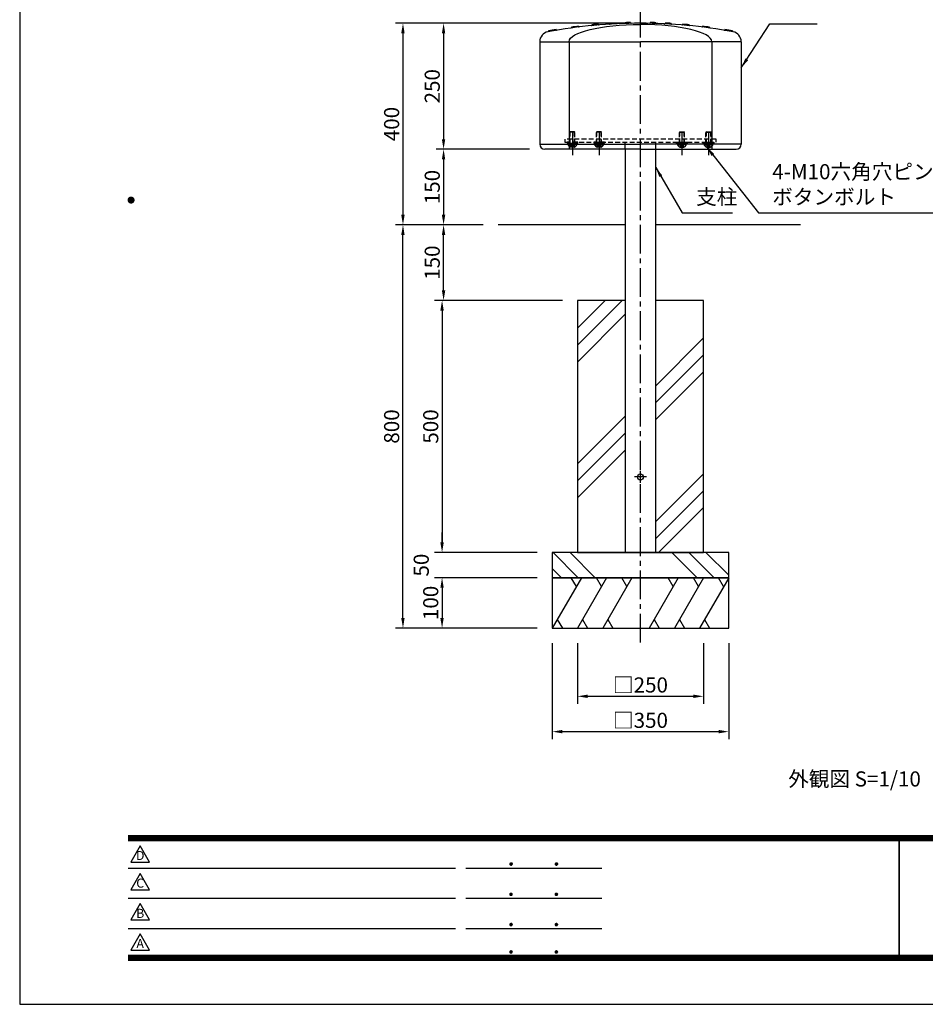
# Model space of a CAD drawing. Extents: x 0 to 4200, y 0 to 2970.
# Drawn here: x 0 to 1797, y 0 to 1953 of the extents above; entities that cross this region are included whole.
import ezdxf
from ezdxf.enums import TextEntityAlignment as Align

# ---------------------------------------------------------------- set-up
doc = ezdxf.new("R2010")
doc.units = 0
doc.header["$LTSCALE"] = 3
for name, pattern in [('CENTER2', [28.575, 19.05, -3.175, 3.175, -3.175]), ('HIDDEN2', [4.7625, 3.175, -1.5875]), ('PHANTOM2', [31.75, 15.875, -3.175, 3.175, -3.175, 3.175, -3.175])]:
    doc.linetypes.add(name, pattern=pattern)
doc.layers.get('0').update_dxf_attribs({"linetype": 'CONTINUOUS'})
doc.layers.get('DEFPOINTS').update_dxf_attribs({"linetype": 'CONTINUOUS'})
for name, color, linetype in [('P001', 131, 'CONTINUOUS'), ('P002', 181, 'CONTINUOUS'), ('P005', 91, 'CONTINUOUS'), ('P019', 71, 'CONTINUOUS'), ('P901', 135, 'CONTINUOUS'), ('P905', 95, 'CONTINUOUS'), ('P919', 75, 'CONTINUOUS'), ('P920', 125, 'CONTINUOUS'), ('P_1CENTER', 2, 'CONTINUOUS'), ('P_2DIM', 6, 'CONTINUOUS'), ('P_5DRAWFRAME', 104, 'CONTINUOUS'), ('P_7THICK', 7, 'CONTINUOUS')]:
    doc.layers.add(name, color=color, linetype=linetype)
doc.styles.add('BIGFONT', font='simplex.shx', dxfattribs={"bigfont": 'bigfont.shx'})
doc.dimstyles.new('DIMBIGFONT$0', dxfattribs={"dimscale": 5, "dimtxt": 3, "dimasz": 2, "dimexe": 1.5, "dimexo": 3, "dimgap": 0.75, "dimtad": 1, "dimdec": 1, "dimdsep": 46, "dimtxsty": 'BIGFONT', "dimsah": 1, "dimcen": 0, "dimclrt": 230, "dimadec": 1, "dimazin": 2, "dimtfac": 0.6, "dimtdec": 1, "dimtofl": 0, "dimtmove": 2, "dimatfit": 3, "dimfxl": 0, "dimtvp": 1, "dimtolj": 1, "dimarcsym": 0})
doc.dimstyles.new('DIMBIGFONT$7', dxfattribs={"dimscale": 5, "dimtxt": 3, "dimasz": 2, "dimexe": 1.5, "dimexo": 3, "dimgap": 0.75, "dimtad": 1, "dimdec": 1, "dimdsep": 46, "dimtxsty": 'BIGFONT', "dimsah": 1, "dimcen": 0, "dimclrt": 230, "dimadec": 1, "dimazin": 2, "dimtfac": 0.6, "dimtdec": 1, "dimtofl": 0, "dimtmove": 0, "dimatfit": 3, "dimfxl": 0, "dimtvp": 1, "dimtolj": 1, "dimarcsym": 0})

# ---------------------------------------------------------------- blocks, each defined once
blk = doc.blocks.new('DFP3')
at = {"color": 0}
for p, q in [((21.5, 159.55), (22.1, 160.15)), ((21.5, 159.48), (22.17, 160.15)), ((21.5, 159.63), (22.02, 160.15)), ((21.5, 159.62), (22.17, 158.95)), ((21.5, 159.55), (22.1, 158.95)), ((21.5, 159.47), (22.02, 158.95)), ((21.51, 159.42), (22.23, 160.14)), ((21.51, 159.68), (22.23, 158.96)), ((21.52, 159.71), (21.94, 160.13)), ((21.52, 159.39), (21.94, 158.97)), ((21.53, 159.37), (22.28, 160.12)), ((21.53, 159.73), (22.28, 158.98)), ((21.55, 159.32), (22.33, 160.1)), ((21.55, 159.78), (22.33, 159)), ((21.57, 159.83), (21.82, 160.08)), ((21.57, 159.27), (22.38, 160.08)), ((21.57, 159.83), (22.38, 159.02)), ((21.57, 159.27), (21.82, 159.02)), ((21.6, 159.22), (22.43, 160.05)), ((21.6, 159.88), (22.43, 159.05)), ((21.63, 159.18), (22.47, 160.02)), ((21.63, 159.92), (22.47, 159.08)), ((21.66, 159.14), (22.51, 159.99)), ((21.66, 159.96), (22.51, 159.11)), ((21.69, 159.99), (22.54, 159.14)), ((21.69, 159.11), (22.54, 159.96)), ((21.73, 160.02), (22.57, 159.18)), ((21.73, 159.08), (22.57, 159.92)), ((21.77, 160.05), (22.6, 159.22)), ((21.77, 159.05), (22.6, 159.88)), ((21.82, 160.08), (22.63, 159.27)), ((21.82, 159.02), (22.63, 159.83)), ((21.87, 160.1), (22.65, 159.32)), ((21.87, 159), (22.65, 159.78)), ((21.92, 160.12), (22.67, 159.37)), ((21.92, 158.98), (22.67, 159.73)), ((21.97, 160.14), (22.69, 159.42)), ((21.97, 158.96), (22.69, 159.68)), ((22.03, 160.15), (22.7, 159.48)), ((22.03, 158.95), (22.7, 159.62)), ((22.1, 160.15), (22.7, 159.55)), ((22.1, 158.95), (22.7, 159.55)), ((22.18, 160.14), (22.69, 159.63)), ((22.18, 158.96), (22.69, 159.47)), ((22.27, 160.13), (22.68, 159.72)), ((22.27, 158.97), (22.68, 159.38)), ((22.39, 160.08), (22.63, 159.84)), ((22.39, 159.02), (22.63, 159.26)), ((21.5, 33.5), (408, 33.5)), ((21.5, 33.45), (408, 33.45)), ((21.5, 33.4), (408, 33.4)), ((21.5, 33.35), (408, 33.35)), ((21.5, 33.3), (408, 33.3)), ((21.5, 33.25), (408, 33.25)), ((21.5, 33.2), (408, 33.2)), ((21.5, 33.15), (408, 33.15)), ((21.5, 33.1), (408, 33.1)), ((21.5, 33.05), (408, 33.05)), ((21.5, 33), (408, 33)), ((21.5, 32.95), (408, 32.95)), ((21.5, 32.9), (408, 32.9)), ((21.5, 32.85), (408, 32.85)), ((21.5, 32.8), (408, 32.8)), ((21.5, 32.75), (408, 32.75)), ((21.5, 32.7), (408, 32.7)), ((21.5, 32.65), (408, 32.65)), ((21.5, 32.6), (408, 32.6)), ((21.5, 32.55), (408, 32.55)), ((21.5, 32.5), (408, 32.5)), ((174.47, 33), (174.47, 9)), ((174.53, 33), (174.53, 9)), ((97.25, 27.82), (97.5, 28.07)), ((97.25, 27.82), (97.5, 27.57)), ((97.26, 27.76), (97.56, 28.07)), ((97.26, 27.89), (97.56, 27.58)), ((97.27, 27.91), (97.41, 28.06)), ((97.27, 27.74), (97.41, 27.59)), ((97.28, 27.71), (97.61, 28.05)), ((97.28, 27.94), (97.61, 27.6)), ((97.31, 27.67), (97.66, 28.02)), ((97.31, 27.98), (97.66, 27.63)), ((97.34, 28.02), (97.69, 27.67)), ((97.34, 27.63), (97.69, 27.98)), ((97.38, 28.05), (97.72, 27.71)), ((97.38, 27.6), (97.72, 27.94)), ((97.43, 28.07), (97.74, 27.76)), ((97.43, 27.58), (97.74, 27.89)), ((97.5, 28.07), (97.75, 27.82)), ((97.5, 27.57), (97.75, 27.83)), ((97.58, 28.06), (97.74, 27.9)), ((97.58, 27.59), (97.74, 27.75)), ((106.25, 27.82), (106.5, 28.07)), ((106.25, 27.82), (106.5, 27.57)), ((106.26, 27.76), (106.56, 28.07)), ((106.26, 27.89), (106.56, 27.58)), ((106.27, 27.91), (106.41, 28.06)), ((106.27, 27.74), (106.41, 27.59)), ((106.28, 27.71), (106.61, 28.05)), ((106.28, 27.94), (106.61, 27.6)), ((106.31, 27.67), (106.66, 28.02)), ((106.31, 27.98), (106.66, 27.63)), ((106.34, 28.02), (106.69, 27.67)), ((106.34, 27.63), (106.69, 27.98)), ((106.38, 28.05), (106.72, 27.71)), ((106.38, 27.6), (106.72, 27.94)), ((106.43, 28.07), (106.74, 27.76)), ((106.43, 27.58), (106.74, 27.89)), ((106.5, 28.07), (106.75, 27.82)), ((106.5, 27.57), (106.75, 27.83)), ((106.58, 28.06), (106.74, 27.9)), ((106.58, 27.59), (106.74, 27.75)), ((21.5, 27.03), (86.5, 27.03)), ((88.5, 27.03), (115.5, 27.03)), ((97.25, 21.82), (97.5, 22.07)), ((97.25, 21.82), (97.5, 21.57)), ((97.26, 21.76), (97.56, 22.07)), ((97.26, 21.89), (97.56, 21.58)), ((97.27, 21.91), (97.41, 22.06)), ((97.27, 21.74), (97.41, 21.59)), ((97.28, 21.71), (97.61, 22.05)), ((97.28, 21.94), (97.61, 21.6)), ((97.31, 21.67), (97.66, 22.02)), ((97.31, 21.98), (97.66, 21.63)), ((97.34, 22.02), (97.69, 21.67)), ((97.34, 21.63), (97.69, 21.98)), ((97.38, 22.05), (97.72, 21.71)), ((97.38, 21.6), (97.72, 21.94)), ((97.43, 22.07), (97.74, 21.76)), ((97.43, 21.58), (97.74, 21.89)), ((97.5, 22.07), (97.75, 21.82)), ((97.5, 21.57), (97.75, 21.83)), ((97.58, 22.06), (97.74, 21.9)), ((97.58, 21.59), (97.74, 21.75)), ((106.25, 21.82), (106.5, 22.07)), ((106.25, 21.82), (106.5, 21.57)), ((106.26, 21.76), (106.56, 22.07)), ((106.26, 21.89), (106.56, 21.58)), ((106.27, 21.91), (106.41, 22.06)), ((106.27, 21.74), (106.41, 21.59)), ((106.28, 21.71), (106.61, 22.05)), ((106.28, 21.94), (106.61, 21.6)), ((106.31, 21.67), (106.66, 22.02)), ((106.31, 21.98), (106.66, 21.63)), ((106.34, 22.02), (106.69, 21.67)), ((106.34, 21.63), (106.69, 21.98)), ((106.38, 22.05), (106.72, 21.71)), ((106.38, 21.6), (106.72, 21.94)), ((106.43, 22.07), (106.74, 21.76)), ((106.43, 21.58), (106.74, 21.89)), ((106.5, 22.07), (106.75, 21.82)), ((106.5, 21.57), (106.75, 21.83)), ((106.58, 22.06), (106.74, 21.9)), ((106.58, 21.59), (106.74, 21.75)), ((21.5, 21.03), (86.5, 21.03)), ((88.5, 21.03), (115.5, 21.03)), ((97.25, 15.82), (97.5, 16.07)), ((97.25, 15.82), (97.5, 15.57)), ((97.26, 15.76), (97.56, 16.07)), ((97.26, 15.89), (97.56, 15.58)), ((97.27, 15.91), (97.41, 16.06)), ((97.27, 15.74), (97.41, 15.59)), ((97.28, 15.71), (97.61, 16.05)), ((97.28, 15.94), (97.61, 15.6)), ((97.31, 15.67), (97.66, 16.02)), ((97.31, 15.98), (97.66, 15.63)), ((97.34, 16.02), (97.69, 15.67)), ((97.34, 15.63), (97.69, 15.98)), ((97.38, 16.05), (97.72, 15.71)), ((97.38, 15.6), (97.72, 15.94)), ((97.43, 16.07), (97.74, 15.76)), ((97.43, 15.58), (97.74, 15.89)), ((97.5, 16.07), (97.75, 15.82)), ((97.5, 15.57), (97.75, 15.83)), ((97.58, 16.06), (97.74, 15.9)), ((97.58, 15.59), (97.74, 15.75)), ((106.25, 15.82), (106.5, 16.07)), ((106.25, 15.82), (106.5, 15.57)), ((106.26, 15.76), (106.56, 16.07)), ((106.26, 15.89), (106.56, 15.58)), ((106.27, 15.91), (106.41, 16.06)), ((106.27, 15.74), (106.41, 15.59)), ((106.28, 15.71), (106.61, 16.05)), ((106.28, 15.94), (106.61, 15.6)), ((106.31, 15.67), (106.66, 16.02)), ((106.31, 15.98), (106.66, 15.63)), ((106.34, 16.02), (106.69, 15.67)), ((106.34, 15.63), (106.69, 15.98)), ((106.38, 16.05), (106.72, 15.71)), ((106.38, 15.6), (106.72, 15.94)), ((106.43, 16.07), (106.74, 15.76)), ((106.43, 15.58), (106.74, 15.89)), ((106.5, 16.07), (106.75, 15.82)), ((106.5, 15.57), (106.75, 15.83)), ((106.58, 16.06), (106.74, 15.9)), ((106.58, 15.59), (106.74, 15.75)), ((21.5, 15.03), (86.5, 15.03)), ((88.5, 15.03), (115.5, 15.03)), ((97.25, 10.4), (97.5, 10.65)), ((97.25, 10.4), (97.5, 10.15)), ((97.26, 10.34), (97.56, 10.64)), ((97.26, 10.46), (97.56, 10.16)), ((97.27, 10.49), (97.41, 10.63)), ((97.27, 10.31), (97.41, 10.17)), ((97.28, 10.29), (97.61, 10.62)), ((97.28, 10.51), (97.61, 10.18)), ((97.31, 10.24), (97.66, 10.59)), ((97.31, 10.56), (97.66, 10.21)), ((97.34, 10.59), (97.69, 10.24)), ((97.34, 10.21), (97.69, 10.56)), ((97.38, 10.62), (97.72, 10.28)), ((97.38, 10.18), (97.72, 10.52)), ((97.43, 10.64), (97.74, 10.33)), ((97.43, 10.16), (97.74, 10.47)), ((97.5, 10.65), (97.75, 10.4)), ((97.5, 10.15), (97.75, 10.4)), ((97.58, 10.64), (97.74, 10.48)), ((97.58, 10.16), (97.74, 10.32)), ((106.25, 10.4), (106.5, 10.65)), ((106.25, 10.4), (106.5, 10.15)), ((106.26, 10.34), (106.56, 10.64)), ((106.26, 10.46), (106.56, 10.16)), ((106.27, 10.49), (106.41, 10.63)), ((106.27, 10.31), (106.41, 10.17)), ((106.28, 10.29), (106.61, 10.62)), ((106.28, 10.51), (106.61, 10.18)), ((106.31, 10.24), (106.66, 10.59)), ((106.31, 10.56), (106.66, 10.21)), ((106.34, 10.59), (106.69, 10.24)), ((106.34, 10.21), (106.69, 10.56)), ((106.38, 10.62), (106.72, 10.28)), ((106.38, 10.18), (106.72, 10.52)), ((106.43, 10.64), (106.74, 10.33)), ((106.43, 10.16), (106.74, 10.47)), ((106.5, 10.65), (106.75, 10.4)), ((106.5, 10.15), (106.75, 10.4)), ((106.58, 10.64), (106.74, 10.48)), ((106.58, 10.16), (106.74, 10.32)), ((21.5, 9.75), (408, 9.75)), ((21.5, 9.7), (408, 9.7)), ((21.5, 9.65), (408, 9.65)), ((21.5, 9.6), (408, 9.6)), ((21.5, 9.55), (408, 9.55)), ((21.5, 9.5), (408, 9.5)), ((21.5, 9.45), (408, 9.45)), ((21.5, 9.4), (408, 9.4)), ((21.5, 9.35), (408, 9.35)), ((21.5, 9.3), (408, 9.3)), ((21.5, 9.25), (408, 9.25)), ((21.5, 9.2), (408, 9.2)), ((21.5, 9.15), (408, 9.15)), ((21.5, 9.1), (408, 9.1)), ((21.5, 9.05), (408, 9.05)), ((21.5, 9), (408, 9)), ((21.5, 8.95), (408, 8.95)), ((21.5, 8.9), (408, 8.9)), ((21.5, 8.85), (408, 8.85)), ((21.5, 8.8), (408, 8.8)), ((21.5, 8.75), (408, 8.75))]:
    blk.add_line(p, q, dxfattribs=at)
for points in [[(23.91, 31.45), (22.04, 28.21), (25.79, 28.21)], [(23.91, 25.97), (22.04, 22.73), (25.79, 22.73)], [(23.91, 19.97), (22.04, 16.73), (25.79, 16.73)], [(23.91, 13.97), (22.04, 10.73), (25.79, 10.73)]]:
    blk.add_lwpolyline(points, close=True)
at = {"layer": 'DEFPOINTS', "color": 0}
for p, q in [((0, 297), (0, 0)), ((0, 0), (420, 0))]:
    blk.add_line(p, q, dxfattribs=at)
at = {"style": 'BIGFONT'}
for s, p in [('D', (23.91, 29.29)), ('C', (23.91, 23.81)), ('B', (23.91, 17.81)), ('A', (23.91, 11.81))]:
    blk.add_text(s, height=1.8, dxfattribs=at).set_placement(p, align=Align.MIDDLE)
at = {"color": 83, "ltscale": 0.5, "style": 'BIGFONT', "flags": 8}
for tag, p in [('REV04', (26.47, 27.61)), ('REV03', (26.47, 21.7)), ('REV02', (26.47, 15.58)), ('REV01', (26.47, 10.33))]:
    blk.add_attdef(tag, text='', height=2, dxfattribs=at).set_placement(p, align=Align.BOTTOM_LEFT)
for tag, p in [('REVD4', (80.98, 27.61)), ('R4D', (92.67, 27.61)), ('R4C', (101.8, 27.61)), ('R4A', (110.92, 27.61)), ('REVD3', (80.98, 21.7)), ('R3D', (92.67, 21.7)), ('R3C', (101.8, 21.7)), ('R3A', (110.92, 21.7)), ('REVD2', (80.98, 15.58)), ('R2D', (92.67, 15.58)), ('R2C', (101.8, 15.58)), ('R2A', (110.92, 15.58)), ('REVD1', (80.98, 10.33)), ('R1D', (92.67, 10.33)), ('R1C', (101.8, 10.33)), ('R1A', (110.92, 10.33))]:
    blk.add_attdef(tag, text='', height=2, dxfattribs=at).set_placement(p, align=Align.BOTTOM_CENTER)
at = {"color": 83, "style": 'BIGFONT'}
for tag, height, p in [('PROJECT1', 4, (283.38, 25.6)), ('DATE', 3, (344.68, 25.84)), ('SCALE', 3, (379.68, 25.84)), ('PROJECT2', 4, (284.2, 17.84)), ('PROJECT3', 4, (284.2, 10.57)), ('DWGNO', 3, (358.68, 10.57))]:
    blk.add_attdef(tag, text='', height=height, dxfattribs=at).set_placement(p, align=Align.BOTTOM_CENTER)
blk = doc.blocks.new('*D13')
at = {"layer": 'DEFPOINTS', "color": 0}
for p in [(1231.8, 1946.4), (760.5, 1546.3), (949.6, 1546.3)]:
    blk.add_point(p, dxfattribs=at)
at = {"layer": 'P_2DIM', "color": 0, "lineweight": -2}
for p, q in [((1201.8, 1946.4), (745.5, 1946.4)), ((760.5, 1926.4), (760.5, 1566.3)), ((919.6, 1546.3), (745.5, 1546.3))]:
    blk.add_line(p, q, dxfattribs=at)
at = {"layer": 'P_2DIM', "color": 0}
for points in [[(757.1, 1926.4), (763.8, 1926.4), (760.5, 1946.4)], [(757.1, 1566.3), (763.8, 1566.3), (760.5, 1546.3)]]:
    blk.add_solid(points, dxfattribs=at)
at = {"layer": 'P_2DIM', "color": 230, "insert": (738, 1746.3), "char_height": 30, "attachment_point": 5, "rotation": 90, "style": 'BIGFONT'}
blk.add_mtext('\\A1;400', dxfattribs=at)
blk = doc.blocks.new('*D4')
at = {"layer": 'DEFPOINTS', "color": 0}
for p in [(1056.8, 896.3), (838.1, 846.3), (1056.8, 846.3)]:
    blk.add_point(p, dxfattribs=at)
at = {"layer": 'P_2DIM', "color": 0, "lineweight": -2}
for p, q in [((838.1, 916.3), (838.1, 936.3)), ((1026.8, 896.3), (823.1, 896.3)), ((1026.8, 846.3), (823.1, 846.3)), ((838.1, 826.3), (838.1, 806.3))]:
    blk.add_line(p, q, dxfattribs=at)
at = {"layer": 'P_2DIM', "color": 0}
for points in [[(834.7, 916.3), (841.4, 916.3), (838.1, 896.3)], [(834.7, 826.3), (841.4, 826.3), (838.1, 846.3)]]:
    blk.add_solid(points, dxfattribs=at)
at = {"layer": 'P_2DIM', "color": 230, "insert": (796.8, 871.3), "char_height": 30, "attachment_point": 5, "rotation": 90, "style": 'BIGFONT'}
blk.add_mtext('\\A1;50', dxfattribs=at)
blk = doc.blocks.new('*D2')
at = {"layer": 'DEFPOINTS', "color": 0}
for p in [(760.5, 1546.3), (949.6, 1546.3), (1001.8, 746.3)]:
    blk.add_point(p, dxfattribs=at)
at = {"layer": 'P_2DIM', "color": 0, "lineweight": -2}
for p, q in [((919.6, 1546.3), (745.5, 1546.3)), ((760.5, 766.3), (760.5, 1526.3)), ((971.8, 746.3), (745.5, 746.3))]:
    blk.add_line(p, q, dxfattribs=at)
at = {"layer": 'P_2DIM', "color": 0}
for points in [[(757.1, 1526.3), (763.8, 1526.3), (760.5, 1546.3)], [(757.1, 766.3), (763.8, 766.3), (760.5, 746.3)]]:
    blk.add_solid(points, dxfattribs=at)
at = {"layer": 'P_2DIM', "color": 230, "insert": (738, 1146.3), "char_height": 30, "attachment_point": 5, "rotation": 90, "style": 'BIGFONT'}
blk.add_mtext('\\A1;800', dxfattribs=at)
blk = doc.blocks.new('*D3')
at = {"layer": 'DEFPOINTS', "color": 0}
for p in [(1106.8, 1396.3), (838.1, 896.3), (1056.8, 896.3)]:
    blk.add_point(p, dxfattribs=at)
at = {"layer": 'P_2DIM', "color": 0, "lineweight": -2}
for p, q in [((1076.8, 1396.3), (823.1, 1396.3)), ((838.1, 1376.3), (838.1, 916.3)), ((1026.8, 896.3), (823.1, 896.3))]:
    blk.add_line(p, q, dxfattribs=at)
at = {"layer": 'P_2DIM', "color": 0}
for points in [[(834.7, 1376.3), (841.4, 1376.3), (838.1, 1396.3)], [(834.7, 916.3), (841.4, 916.3), (838.1, 896.3)]]:
    blk.add_solid(points, dxfattribs=at)
at = {"layer": 'P_2DIM', "color": 230, "insert": (815.6, 1146.3), "char_height": 30, "attachment_point": 5, "rotation": 90, "style": 'BIGFONT'}
blk.add_mtext('\\A1;500', dxfattribs=at)
blk = doc.blocks.new('*D9')
at = {"layer": 'DEFPOINTS', "color": 0}
for p in [(1106.8, 746.3), (1356.8, 746.3), (1356.8, 611)]:
    blk.add_point(p, dxfattribs=at)
at = {"layer": 'P_2DIM', "color": 0, "lineweight": -2}
for p, q in [((1106.8, 716.3), (1106.8, 596)), ((1356.8, 716.3), (1356.8, 596)), ((1126.8, 611), (1336.8, 611))]:
    blk.add_line(p, q, dxfattribs=at)
at = {"layer": 'P_2DIM', "color": 0}
for points in [[(1126.8, 614.4), (1126.8, 607.7), (1106.8, 611)], [(1336.8, 614.4), (1336.8, 607.7), (1356.8, 611)]]:
    blk.add_solid(points, dxfattribs=at)
at = {"layer": 'P_2DIM', "color": 230, "insert": (1231.8, 633.5), "char_height": 30, "attachment_point": 5, "style": 'BIGFONT'}
blk.add_mtext('\\A1;□250', dxfattribs=at)
blk = doc.blocks.new('*D8')
at = {"layer": 'DEFPOINTS', "color": 0}
for p in [(1056.8, 746.3), (1406.8, 746.3), (1406.8, 540.9)]:
    blk.add_point(p, dxfattribs=at)
at = {"layer": 'P_2DIM', "color": 0, "lineweight": -2}
for p, q in [((1056.8, 716.3), (1056.8, 525.9)), ((1406.8, 716.3), (1406.8, 525.9)), ((1076.8, 540.9), (1386.8, 540.9))]:
    blk.add_line(p, q, dxfattribs=at)
at = {"layer": 'P_2DIM', "color": 0}
for points in [[(1076.8, 544.3), (1076.8, 537.6), (1056.8, 540.9)], [(1386.8, 544.3), (1386.8, 537.6), (1406.8, 540.9)]]:
    blk.add_solid(points, dxfattribs=at)
at = {"layer": 'P_2DIM', "color": 230, "insert": (1231.8, 563.4), "char_height": 30, "attachment_point": 5, "style": 'BIGFONT'}
blk.add_mtext('\\A1;□350', dxfattribs=at)
blk = doc.blocks.new('*D5')
at = {"layer": 'DEFPOINTS', "color": 0}
for p in [(1056.8, 846.3), (838.1, 746.3), (1056.8, 746.3)]:
    blk.add_point(p, dxfattribs=at)
at = {"layer": 'P_2DIM', "color": 0, "lineweight": -2}
for p, q in [((1026.8, 846.3), (823.1, 846.3)), ((838.1, 826.3), (838.1, 766.3)), ((1026.8, 746.3), (823.1, 746.3))]:
    blk.add_line(p, q, dxfattribs=at)
at = {"layer": 'P_2DIM', "color": 0}
for points in [[(834.7, 826.3), (841.4, 826.3), (838.1, 846.3)], [(834.7, 766.3), (841.4, 766.3), (838.1, 746.3)]]:
    blk.add_solid(points, dxfattribs=at)
at = {"layer": 'P_2DIM', "color": 230, "insert": (815.6, 796.3), "char_height": 30, "attachment_point": 5, "rotation": 90, "style": 'BIGFONT'}
blk.add_mtext('\\A1;100', dxfattribs=at)
blk = doc.blocks.new('*D12')
at = {"layer": 'DEFPOINTS', "color": 0}
for p in [(1231.8, 1946.3), (841.1, 1696.3), (1041.8, 1696.3)]:
    blk.add_point(p, dxfattribs=at)
at = {"layer": 'P_2DIM', "color": 0, "lineweight": -2}
for p, q in [((1201.8, 1946.3), (826.1, 1946.3)), ((841.1, 1926.3), (841.1, 1716.3)), ((1011.8, 1696.3), (826.1, 1696.3))]:
    blk.add_line(p, q, dxfattribs=at)
at = {"layer": 'P_2DIM', "color": 0}
for points in [[(837.7, 1926.3), (844.4, 1926.3), (841.1, 1946.3)], [(837.7, 1716.3), (844.4, 1716.3), (841.1, 1696.3)]]:
    blk.add_solid(points, dxfattribs=at)
at = {"layer": 'P_2DIM', "color": 230, "insert": (818.6, 1821.3), "char_height": 30, "attachment_point": 5, "rotation": 90, "style": 'BIGFONT'}
blk.add_mtext('\\A1;250', dxfattribs=at)
blk = doc.blocks.new('*D14')
at = {"layer": 'DEFPOINTS', "color": 0}
for p in [(1041.8, 1696.3), (841.1, 1546.3), (949.6, 1546.3)]:
    blk.add_point(p, dxfattribs=at)
at = {"layer": 'P_2DIM', "color": 0, "lineweight": -2}
for p, q in [((1011.8, 1696.3), (826.1, 1696.3)), ((841.1, 1676.3), (841.1, 1566.3)), ((919.6, 1546.3), (826.1, 1546.3))]:
    blk.add_line(p, q, dxfattribs=at)
at = {"layer": 'P_2DIM', "color": 0}
for points in [[(837.7, 1676.3), (844.4, 1676.3), (841.1, 1696.3)], [(837.7, 1566.3), (844.4, 1566.3), (841.1, 1546.3)]]:
    blk.add_solid(points, dxfattribs=at)
at = {"layer": 'P_2DIM', "color": 230, "insert": (818.6, 1621.3), "char_height": 30, "attachment_point": 5, "rotation": 90, "style": 'BIGFONT'}
blk.add_mtext('\\A1;150', dxfattribs=at)
blk = doc.blocks.new('*D6')
at = {"layer": 'DEFPOINTS', "color": 0}
for p in [(841.1, 1546.3), (949.6, 1546.3), (1106.8, 1396.3)]:
    blk.add_point(p, dxfattribs=at)
at = {"layer": 'P_2DIM', "color": 0, "lineweight": -2}
for p, q in [((919.6, 1546.3), (826.1, 1546.3)), ((841.1, 1416.3), (841.1, 1526.3)), ((1076.8, 1396.3), (826.1, 1396.3))]:
    blk.add_line(p, q, dxfattribs=at)
at = {"layer": 'P_2DIM', "color": 0}
for points in [[(837.7, 1526.3), (844.4, 1526.3), (841.1, 1546.3)], [(837.7, 1416.3), (844.4, 1416.3), (841.1, 1396.3)]]:
    blk.add_solid(points, dxfattribs=at)
at = {"layer": 'P_2DIM', "color": 230, "insert": (818.6, 1471.3), "char_height": 30, "attachment_point": 5, "rotation": 90, "style": 'BIGFONT'}
blk.add_mtext('\\A1;150', dxfattribs=at)

msp = doc.modelspace()

# ---------------------------------------------------------------- hatches: boundary and pattern name
at = {"layer": 'P919'}
h = msp.add_hatch(dxfattribs=at)
h.set_pattern_fill('PLAST', color=256, scale=30, angle=45, style=0)
h.set_pattern_definition([(45, (4109.68, -33.53), (-134.704, 134.704), []), (45, (4092.84, -16.7), (-134.704, 134.704), []), (45, (4076, 0.14), (-134.704, 134.704), [])])
h.paths.add_polyline_path([(1201.53, 1396.34), (1106.78, 1396.34), (1106.78, 896.34), (1201.53, 896.34)])
h.paths.add_polyline_path([(1356.78, 1396.34), (1262.03, 1396.34), (1262.03, 896.34), (1356.78, 896.34)])
h = msp.add_hatch(dxfattribs=at)
h.set_pattern_fill('PLAST', color=256, scale=30, angle=315, style=0)
h.set_pattern_definition([(315, (4109.68, -33.53), (134.704, 134.704), []), (315, (4126.51, -16.7), (134.704, 134.704), []), (315, (4143.35, 0.14), (134.704, 134.704), [])])
h.paths.add_polyline_path([(1056.78, 896.34), (1056.78, 846.34), (1231.78, 846.34), (1231.78, 896.34)])
h.paths.add_polyline_path([(1406.78, 846.34), (1406.78, 896.34), (1231.78, 896.34), (1231.78, 846.34)])

# ---------------------------------------------------------------- linework, layer by layer
at = {"layer": 'P001'}
for p, q in [((1094.78, 1938.43), (1094.78, 1937.78)), ((1108.78, 1940.26), (1108.78, 1939.88)), ((1135.28, 1943.18), (1135.28, 1942.58)), ((1148.28, 1944.35), (1148.28, 1943.94)), ((1170.78, 1945.98), (1170.78, 1945.42)), ((1182.78, 1946.64), (1182.78, 1946.19)), ((1201.28, 1947.38), (1201.28, 1946.85)), ((1212.28, 1947.65), (1212.28, 1947.17)), ((1251.28, 1947.65), (1251.28, 1947.17)), ((1262.28, 1947.38), (1262.28, 1946.85)), ((1280.78, 1946.64), (1280.78, 1946.19)), ((1292.78, 1945.98), (1292.78, 1945.42)), ((1315.28, 1944.35), (1315.28, 1943.94)), ((1328.28, 1943.18), (1328.28, 1942.58)), ((1354.78, 1940.26), (1354.78, 1939.88)), ((1368.78, 1938.43), (1368.78, 1937.78)), ((1049.28, 1931.07), (1049.28, 1930.38)), ((1064.28, 1933.73), (1064.28, 1933.4)), ((1399.28, 1933.73), (1399.28, 1933.4)), ((1414.28, 1931.07), (1414.28, 1930.38)), ((1031.78, 1909.67), (1031.78, 1706.34)), ((1431.78, 1909.67), (1431.78, 1706.34)), ((1231.78, 1696.34), (1041.78, 1696.34)), ((1231.78, 1696.34), (1421.78, 1696.34))]:
    msp.add_line(p, q, dxfattribs=at)
msp.add_circle((1231.78, 1046.34), 6, dxfattribs=at)
for centre, radius, start, end in [((1231.78, 946.34), 1000, 90, 100.5838), ((1093.78, 1937.78), 1, 277.92416, 0), ((1231.78, 946.34), 1001.5, 97.05464, 97.86242), ((1109.78, 1939.88), 1, 180, 277.00051), ((1134.28, 1942.58), 1, 275.58962, 0), ((1231.78, 946.34), 1001.5, 94.78258, 95.52934), ((1149.28, 1943.94), 1, 180, 274.72754), ((1169.78, 1945.42), 1, 273.55106, 0), ((1231.78, 946.34), 1001.5, 92.80441, 93.49197), ((1183.78, 1946.19), 1, 180, 272.7485), ((1200.28, 1946.85), 1, 271.80331, 0), ((1231.78, 946.34), 1001.5, 91.11566, 91.74517), ((1213.28, 1947.17), 1, 180, 271.05897), ((1231.78, 946.34), 1000, 79.4162, 90), ((1250.28, 1947.17), 1, 268.94103, 0), ((1231.78, 946.34), 1001.5, 88.25483, 88.88434), ((1263.28, 1946.85), 1, 180, 268.19669), ((1279.78, 1946.19), 1, 267.2515, 0), ((1231.78, 946.34), 1001.5, 86.50803, 87.19559), ((1293.78, 1945.42), 1, 180, 266.44894), ((1314.28, 1943.94), 1, 265.27246, 0), ((1231.78, 946.34), 1001.5, 84.47066, 85.21742), ((1329.28, 1942.58), 1, 180, 264.41038), ((1353.78, 1939.88), 1, 262.99949, 0), ((1231.78, 946.34), 1001.5, 82.13758, 82.94536), ((1369.78, 1937.78), 1, 180, 262.07584), ((1051.78, 1909.67), 20, 100.5838, 180), ((1048.28, 1930.38), 1, 280.56301, 0), ((1231.78, 946.34), 1001.5, 99.62792, 100.49948), ((1065.28, 1933.4), 1, 180, 279.57472), ((1398.28, 1933.4), 1, 260.42528, 0), ((1231.78, 946.34), 1001.5, 79.50052, 80.37208), ((1415.28, 1930.38), 1, 180, 259.43699), ((1411.78, 1909.67), 20, 0, 79.4162), ((1041.78, 1706.34), 10, 180, 270), ((1421.78, 1706.34), 10, 270, 0)]:
    msp.add_arc(centre, radius, start, end, dxfattribs=at)
at = {"layer": 'P005'}
msp.add_lwpolyline([(1201.53, 1696.34), (1201.53, 896.34), (1262.03, 896.34), (1262.03, 1696.34)], dxfattribs=at)
at = {"layer": 'P019'}
msp.add_lwpolyline([(1201.53, 1396.34), (1106.78, 1396.34), (1106.78, 896.34), (1356.78, 896.34), (1356.78, 1396.34), (1262.03, 1396.34)], dxfattribs=at)
for points in [[(1056.78, 846.34), (1406.78, 846.34), (1406.78, 896.34), (1056.78, 896.34)], [(1056.78, 746.34), (1406.78, 746.34), (1406.78, 846.34), (1056.78, 846.34)]]:
    msp.add_lwpolyline(points, close=True, dxfattribs=at)
at = {"layer": 'P901'}
for p, q in [((1031.78, 1909.67), (1231.78, 1909.67)), ((1090.36, 1909.67), (1090.36, 1696.34)), ((1431.78, 1909.67), (1231.78, 1909.67)), ((1373.2, 1909.67), (1373.2, 1696.34)), ((1031.78, 1706.34), (1231.78, 1706.34)), ((1431.78, 1706.34), (1231.78, 1706.34))]:
    msp.add_line(p, q, dxfattribs=at)
at = {"layer": 'P901', "extrusion": (0, 0, -1)}
msp.add_ellipse((1231.78, 1909.67), major_axis=(141.42, 0), ratio=0.2419626, start_param=3.1415927, end_param=4.712389, dxfattribs=at)
at = {"layer": 'P901'}
msp.add_ellipse((1231.78, 1909.67), major_axis=(-141.42, 0), ratio=0.2419626, start_param=3.1415927, end_param=4.712389, dxfattribs=at)
at = {"layer": 'P905', "linetype": 'PHANTOM2'}
for p, q in [((1201.53, 1696.34), (1201.53, 1710.34)), ((1262.03, 1696.34), (1262.03, 1710.34))]:
    msp.add_line(p, q, dxfattribs=at)
at = {"layer": 'P905', "linetype": 'HIDDEN2'}
msp.add_lwpolyline([(1081.78, 1710.34), (1381.78, 1710.34), (1381.78, 1716.34), (1081.78, 1716.34)], close=True, dxfattribs=at)
at = {"layer": 'P919'}
for p, q in [((1114.52, 846.34), (1056.78, 746.34)), ((1104.52, 829.02), (1094.52, 846.34)), ((1164.52, 846.34), (1106.78, 746.34)), ((1154.52, 829.02), (1144.52, 846.34)), ((1214.52, 846.34), (1156.78, 746.34)), ((1204.52, 829.02), (1194.52, 846.34)), ((1306.78, 846.34), (1249.05, 746.34)), ((1296.78, 829.02), (1286.78, 846.34)), ((1356.78, 846.34), (1299.05, 746.34)), ((1346.78, 829.02), (1336.78, 846.34)), ((1406.78, 846.34), (1349.05, 746.34)), ((1396.78, 829.02), (1386.78, 846.34)), ((1066.78, 763.66), (1076.78, 746.34)), ((1116.78, 763.66), (1126.78, 746.34)), ((1166.78, 763.66), (1176.78, 746.34)), ((1259.05, 763.66), (1269.05, 746.34)), ((1309.05, 763.66), (1319.05, 746.34)), ((1359.05, 763.66), (1369.05, 746.34))]:
    msp.add_line(p, q, dxfattribs=at)
at = {"layer": 'P920', "linetype": 'HIDDEN2'}
for p, q in [((1092.47, 1730.84), (1091.78, 1730.15)), ((1101.78, 1730.15), (1091.78, 1730.15)), ((1091.78, 1705.84), (1091.78, 1730.15)), ((1101.09, 1730.84), (1092.47, 1730.84)), ((1092.47, 1707.72), (1092.47, 1730.84)), ((1101.09, 1730.84), (1101.78, 1730.15)), ((1101.09, 1707.72), (1101.09, 1730.84)), ((1101.78, 1705.84), (1101.78, 1730.15)), ((1145.29, 1730.84), (1144.6, 1730.15)), ((1154.6, 1730.15), (1144.6, 1730.15)), ((1144.6, 1705.84), (1144.6, 1730.15)), ((1153.91, 1730.84), (1145.29, 1730.84)), ((1145.29, 1707.72), (1145.29, 1730.84)), ((1153.91, 1730.84), (1154.6, 1730.15)), ((1153.91, 1707.72), (1153.91, 1730.84)), ((1154.6, 1705.84), (1154.6, 1730.15)), ((1309.65, 1730.84), (1308.96, 1730.15)), ((1308.96, 1730.15), (1318.96, 1730.15)), ((1308.96, 1705.84), (1308.96, 1730.15)), ((1309.65, 1730.84), (1318.28, 1730.84)), ((1309.65, 1707.72), (1309.65, 1730.84)), ((1318.28, 1730.84), (1318.96, 1730.15)), ((1318.28, 1707.72), (1318.28, 1730.84)), ((1318.96, 1705.84), (1318.96, 1730.15)), ((1362.47, 1730.84), (1361.78, 1730.15)), ((1361.78, 1730.15), (1371.78, 1730.15)), ((1361.78, 1705.84), (1361.78, 1730.15)), ((1362.47, 1730.84), (1371.09, 1730.84)), ((1362.47, 1707.72), (1362.47, 1730.84)), ((1371.09, 1730.84), (1371.78, 1730.15)), ((1371.09, 1707.72), (1371.09, 1730.84)), ((1371.78, 1705.84), (1371.78, 1730.15)), ((1105.53, 1704.9), (1088.03, 1704.9)), ((1091.78, 1705.84), (1092.47, 1707.72)), ((1101.09, 1707.72), (1092.47, 1707.72)), ((1095.28, 1700.53), (1095.28, 1704.46)), ((1096.78, 1705.84), (1095.34, 1708.34)), ((1096.78, 1708.34), (1098.23, 1705.84)), ((1098.28, 1700.53), (1098.28, 1704.46)), ((1101.78, 1705.84), (1101.09, 1707.72)), ((1158.35, 1704.9), (1140.85, 1704.9)), ((1144.6, 1705.84), (1145.29, 1707.72)), ((1153.91, 1707.72), (1145.29, 1707.72)), ((1148.1, 1700.53), (1148.1, 1704.46)), ((1149.6, 1705.84), (1148.16, 1708.34)), ((1149.6, 1708.34), (1151.04, 1705.84)), ((1151.1, 1700.53), (1151.1, 1704.46)), ((1154.6, 1705.84), (1153.91, 1707.72)), ((1305.21, 1704.9), (1322.71, 1704.9)), ((1308.96, 1705.84), (1309.65, 1707.72)), ((1309.65, 1707.72), (1318.28, 1707.72)), ((1312.46, 1700.53), (1312.46, 1704.46)), ((1313.96, 1708.34), (1312.52, 1705.84)), ((1313.96, 1705.84), (1315.41, 1708.34)), ((1315.46, 1700.53), (1315.46, 1704.46)), ((1318.96, 1705.84), (1318.28, 1707.72)), ((1358.03, 1704.9), (1375.53, 1704.9)), ((1361.78, 1705.84), (1362.47, 1707.72)), ((1362.47, 1707.72), (1371.09, 1707.72)), ((1365.28, 1700.53), (1365.28, 1704.46)), ((1366.78, 1708.34), (1365.34, 1705.84)), ((1366.78, 1705.84), (1368.23, 1708.34)), ((1368.28, 1700.53), (1368.28, 1704.46)), ((1371.78, 1705.84), (1371.09, 1707.72))]:
    msp.add_line(p, q, dxfattribs=at)
for points in [[(1107.28, 1710.34), (1086.28, 1710.34), (1086.28, 1708.34), (1107.28, 1708.34)], [(1105.98, 1708.34), (1087.58, 1708.34), (1087.58, 1705.84), (1105.98, 1705.84)], [(1160.1, 1710.34), (1139.1, 1710.34), (1139.1, 1708.34), (1160.1, 1708.34)], [(1158.8, 1708.34), (1140.4, 1708.34), (1140.4, 1705.84), (1158.8, 1705.84)], [(1303.46, 1710.34), (1324.46, 1710.34), (1324.46, 1708.34), (1303.46, 1708.34)], [(1304.76, 1708.34), (1323.16, 1708.34), (1323.16, 1705.84), (1304.76, 1705.84)], [(1356.28, 1710.34), (1377.28, 1710.34), (1377.28, 1708.34), (1356.28, 1708.34)], [(1357.58, 1708.34), (1375.98, 1708.34), (1375.98, 1705.84), (1357.58, 1705.84)]]:
    msp.add_lwpolyline(points, close=True, dxfattribs=at)
for points in [[(1105.53, 1705.84), (1105.53, 1704.9, -0.1706214), (1100.48, 1700.53), (1093.08, 1700.53, -0.1706214), (1088.03, 1704.9), (1088.03, 1705.84)], [(1158.35, 1705.84), (1158.35, 1704.9, -0.1706214), (1153.3, 1700.53), (1145.9, 1700.53, -0.1706214), (1140.85, 1704.9), (1140.85, 1705.84)], [(1305.21, 1705.84), (1305.21, 1704.9, 0.1706214), (1310.27, 1700.53), (1317.66, 1700.53, 0.1706214), (1322.71, 1704.9), (1322.71, 1705.84)], [(1358.03, 1705.84), (1358.03, 1704.9, 0.1706214), (1363.08, 1700.53), (1370.48, 1700.53, 0.1706214), (1375.53, 1704.9), (1375.53, 1705.84)]]:
    msp.add_lwpolyline(points, format="xyb", close=True, dxfattribs=at)
for points in [[(1093.27, 1700.53), (1093.27, 1704.13), (1096.78, 1704.71), (1100.29, 1704.13), (1100.29, 1700.53)], [(1146.09, 1700.53), (1146.09, 1704.13), (1149.6, 1704.71), (1153.11, 1704.13), (1153.11, 1700.53)], [(1317.47, 1700.53), (1317.47, 1704.13), (1313.96, 1704.71), (1310.45, 1704.13), (1310.45, 1700.53)], [(1370.29, 1700.53), (1370.29, 1704.13), (1366.78, 1704.71), (1363.27, 1704.13), (1363.27, 1700.53)]]:
    msp.add_lwpolyline(points, dxfattribs=at)
at = {"layer": 'P_1CENTER', "linetype": 'CENTER2'}
for p, q in [((1231.78, 717.75), (1231.78, 1986.67)), ((1096.78, 1730.84), (1096.78, 1684.46)), ((1149.6, 1730.84), (1149.6, 1684.46)), ((1313.96, 1730.84), (1313.96, 1684.46)), ((1366.78, 1730.84), (1366.78, 1684.46)), ((1231.78, 1034.34), (1231.78, 1058.34)), ((1243.78, 1046.34), (1219.78, 1046.34))]:
    msp.add_line(p, q, dxfattribs=at)
at = {"layer": 'P_7THICK'}
for p, q in [((1201.53, 1546.34), (949.61, 1546.34)), ((1549.61, 1546.34), (1262.03, 1546.34))]:
    msp.add_line(p, q, dxfattribs=at)

# ---------------------------------------------------------------- block references
at = {"layer": 'P_5DRAWFRAME', "xscale": 10, "yscale": 10, "zscale": 10}
msp.add_blockref('DFP3', (0, 0), dxfattribs=at)

# ---------------------------------------------------------------- texts
at = {"layer": 'P002', "insert": (1524.91, 462.12), "char_height": 30, "attachment_point": 1, "style": 'BIGFONT'}
msp.add_mtext('{\\C60;外観図 S=1/10}', dxfattribs=at)
at = {"layer": 'P_2DIM', "color": 230, "char_height": 30, "attachment_point": 7, "style": 'BIGFONT'}
for s, insert in [('4-M10六角穴ピン付\\Pボタンボルト', (1493.27, 1577.4)), ('支柱', (1342.28, 1577.52))]:
    msp.add_mtext(s, dxfattribs=dict(at, insert=insert))

# ---------------------------------------------------------------- dimensions: what is measured, and where the dimension line sits
at = {"layer": 'P_2DIM'}
for base, p1, p2, picture, middle in [((760.46, 1546.34), (1231.78, 1946.36), (949.61, 1546.34), '*D13', (737.96, 1746.35)), ((841.08, 1696.34), (1231.78, 1946.34), (1041.78, 1696.34), '*D12', (818.58, 1821.34)), ((841.08, 1546.34), (1041.78, 1696.34), (949.61, 1546.34), '*D14', (818.58, 1621.34)), ((760.46, 1546.34), (1001.78, 746.34), (949.61, 1546.34), '*D2', (737.96, 1146.34)), ((841.08, 1546.34), (1106.78, 1396.34), (949.61, 1546.34), '*D6', (818.58, 1471.34)), ((838.07, 896.34), (1106.78, 1396.34), (1056.78, 896.34), '*D3', (815.57, 1146.34)), ((838.07, 846.34), (1056.78, 896.34), (1056.78, 846.34), '*D4', (796.82, 871.34)), ((838.07, 746.34), (1056.78, 846.34), (1056.78, 746.34), '*D5', (815.57, 796.34))]:
    dim = msp.add_linear_dim(base=base, p1=p1, p2=p2, angle=90, dimstyle='DIMBIGFONT$0', override={"dimscale": 10}, dxfattribs=at)
    dim.commit()
    dim.dimension.update_dxf_attribs({"geometry": picture, "text_midpoint": middle})
for base, p1, p2, picture, middle in [((1406.78, 540.95), (1056.78, 746.34), (1406.78, 746.34), '*D8', (1231.78, 563.45)), ((1356.78, 611.03), (1106.78, 746.34), (1356.78, 746.34), '*D9', (1231.78, 633.53))]:
    dim = msp.add_linear_dim(base=base, p1=p1, p2=p2, text='□<>', dimstyle='DIMBIGFONT$0', override={"dimscale": 10}, dxfattribs=at)
    dim.commit()
    dim.dimension.update_dxf_attribs({"geometry": picture, "text_midpoint": middle})

# ---------------------------------------------------------------- leaders
at = {"layer": 'P_2DIM', "annotation_type": 0, "has_hookline": 1, "hookline_direction": 0}
for points, text_width in [([(1431.78, 1858), (1488.74, 1945.42), (1508.74, 1945.42)], 66), ([(1363.27, 1700.53), (1465.77, 1569.9), (1485.77, 1569.9)], 358.86), ([(1262.03, 1660.08), (1314.78, 1570.02), (1334.78, 1570.02)], 72)]:
    msp.add_leader(points, dimstyle='DIMBIGFONT$7', override={"dimscale": 10}, dxfattribs=dict(at, text_width=text_width))

doc.saveas('drawing.dxf')
